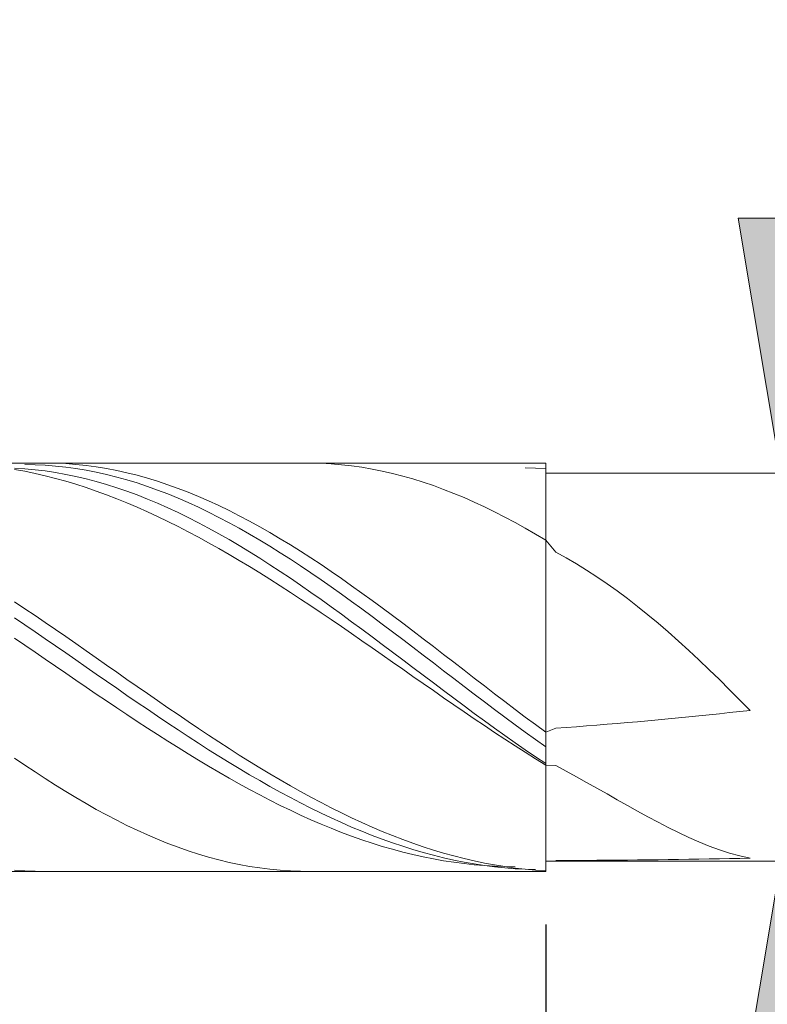
# Model space of a CAD drawing. Units: millimetres. Extents: x -135 to 143, y -100 to 100.
# Drawn here: x -8 to -1, y 8 to 18 of the extents above; entities that cross this region are included whole.
import ezdxf

# ---------------------------------------------------------------- set-up
doc = ezdxf.new("R2010")
doc.units = ezdxf.units.MM
doc.header["$MEASUREMENT"] = 0
doc.layers.get('0').update_dxf_attribs({"lineweight": 0})
doc.layers.add('Bemassung', color=7, linetype='Continuous', lineweight=0)
doc.layers.add('Geo', color=7, linetype='Continuous', lineweight=0)
doc.styles.get("Standard").update_dxf_attribs({"font": 'Arial'})
doc.dimstyles.new('BEM-ISBE', dxfattribs={"dimtxt": 2.5, "dimasz": 2.5, "dimexe": 1.25, "dimexo": 0.625, "dimtad": 1, "dimdec": 3, "dimzin": 0, "dimdsep": 46, "dimtxsty": 'Standard', "dimblk": 'VDDIM_DEFAULT', "dimcen": 0.09, "dimadec": 3, "dimazin": 0, "dimtol": 1, "dimtm": 1e-09, "dimtfac": 0.5, "dimtdec": 3, "dimtmove": 0, "dimatfit": 3, "dimfxl": 1, "dimtolj": 1, "dimtzin": 0, "dimarcsym": 0})

# ---------------------------------------------------------------- blocks, each defined once
blk = doc.blocks.new('VDDIM_DEFAULT')
at = {"linetype": 'Continuous'}
blk.add_hatch(color=0, dxfattribs=at).paths.add_polyline_path([(0, 0), (-1, -0.1665), (-1, 0.1665)], flags=0)
at = {"color": 0, "linetype": 'Continuous'}
blk.add_lwpolyline([(0, 0), (-1, -0.1665), (-1, 0.1665), (0, 0)], dxfattribs=at)
blk = doc.blocks.new('*D5')
at = {"layer": 'Bemassung', "color": 0, "lineweight": -2}
for p, q in [((-14.2321, 11.1941), (-14.2321, -2.8259)), ((-3.2321, 8.9046), (-3.2321, -2.8259)), ((-5.7321, -1.5759), (-11.7321, -1.5759))]:
    blk.add_line(p, q, dxfattribs=at)
at = {"layer": 'Defpoints', "color": 0}
for p in [(-14.2321, 11.8191), (-3.2321, 9.5296), (-14.2321, -1.5759)]:
    blk.add_point(p, dxfattribs=at)
at = {"layer": 'Bemassung', "color": 0, "lineweight": -2, "xscale": 2.5, "yscale": 2.5, "zscale": 2.5, "rotation": 180}
blk.add_blockref('VDDIM_DEFAULT', (-14.2321, -1.5759), dxfattribs=at)
at = {"layer": 'Bemassung', "color": 0, "lineweight": -2, "xscale": 2.5, "yscale": 2.5, "zscale": 2.5}
blk.add_blockref('VDDIM_DEFAULT', (-3.2321, -1.5759), dxfattribs=at)
at = {"layer": 'Bemassung', "color": 0, "insert": (-8.7321, -0.9509), "char_height": 2.5, "attachment_point": 8}
blk.add_mtext('\\A1;11', dxfattribs=at)
blk = doc.blocks.new('*D7')
at = {"layer": 'Bemassung', "color": 0, "lineweight": -2}
for p, q in [((-14.2321, 12.4441), (-14.2321, 50.6741)), ((42.7679, 14.6491), (42.7679, 50.6741)), ((40.2679, 49.4241), (-11.7321, 49.4241))]:
    blk.add_line(p, q, dxfattribs=at)
at = {"layer": 'Defpoints', "color": 0}
for p in [(-14.2321, 49.4241), (42.7679, 14.0241), (-14.2321, 11.8191)]:
    blk.add_point(p, dxfattribs=at)
at = {"layer": 'Bemassung', "color": 0, "lineweight": -2, "xscale": 2.5, "yscale": 2.5, "zscale": 2.5, "rotation": 180}
blk.add_blockref('VDDIM_DEFAULT', (-14.2321, 49.4241), dxfattribs=at)
at = {"layer": 'Bemassung', "color": 0, "lineweight": -2, "xscale": 2.5, "yscale": 2.5, "zscale": 2.5}
blk.add_blockref('VDDIM_DEFAULT', (42.7679, 49.4241), dxfattribs=at)
at = {"layer": 'Bemassung', "color": 0, "insert": (14.2679, 50.0491), "char_height": 2.5, "attachment_point": 8}
blk.add_mtext('\\A1;57', dxfattribs=at)
blk = doc.blocks.new('*D8')
at = {"layer": 'Bemassung', "color": 0, "lineweight": -2}
for p, q in [((-14.2321, 12.0491), (-14.2321, 35.3516)), ((0.7679, 13.9491), (0.7679, 35.3516)), ((-1.7321, 34.1016), (-11.7321, 34.1016))]:
    blk.add_line(p, q, dxfattribs=at)
at = {"layer": 'Defpoints', "color": 0}
for p in [(-14.2321, 34.1016), (0.7679, 13.3241), (-14.2321, 11.4241)]:
    blk.add_point(p, dxfattribs=at)
at = {"layer": 'Bemassung', "color": 0, "lineweight": -2, "xscale": 2.5, "yscale": 2.5, "zscale": 2.5, "rotation": 180}
blk.add_blockref('VDDIM_DEFAULT', (-14.2321, 34.1016), dxfattribs=at)
at = {"layer": 'Bemassung', "color": 0, "lineweight": -2, "xscale": 2.5, "yscale": 2.5, "zscale": 2.5}
blk.add_blockref('VDDIM_DEFAULT', (0.7679, 34.1016), dxfattribs=at)
at = {"layer": 'Bemassung', "color": 0, "insert": (-6.7321, 34.7266), "char_height": 2.5, "attachment_point": 8}
blk.add_mtext('\\A1;15', dxfattribs=at)
blk = doc.blocks.new('*D11')
at = {"layer": 'Bemassung', "color": 0, "lineweight": -2}
for p, q in [((-0.9315, 15.8241), (-0.9315, 26.8507)), ((-0.9315, 9.5241), (-0.9315, 13.3241)), ((-0.5757, 13.3241), (0.3185, 13.3241)), ((-0.5757, 9.5241), (0.3185, 9.5241)), ((-0.9315, 7.0241), (-0.9315, 4.5241))]:
    blk.add_line(p, q, dxfattribs=at)
at = {"layer": 'Defpoints', "color": 0}
for p in [(-1.2007, 13.3241), (-0.9315, 13.3241), (-1.2007, 9.5241)]:
    blk.add_point(p, dxfattribs=at)
at = {"layer": 'Bemassung', "color": 0, "lineweight": -2, "xscale": 2.5, "yscale": 2.5, "zscale": 2.5}
for p, rotation in [((-0.9315, 13.3241), 270), ((-0.9315, 9.5241), 90)]:
    blk.add_blockref('VDDIM_DEFAULT', p, dxfattribs=dict(at, rotation=rotation))
at = {"layer": 'Bemassung', "color": 0, "insert": (-1.5565, 22.5874), "char_height": 2.5, "attachment_point": 8, "rotation": 90}
blk.add_mtext('\\A1;%%c3.8', dxfattribs=at)

msp = doc.modelspace()

# ---------------------------------------------------------------- linework, layer by layer
at = {"layer": 'Geo'}
for p, q in [((-14.1321, 13.4241), (-3.2321, 13.4241)), ((-8.3321, 13.4082), (-8.2321, 13.4064)), ((-8.2321, 13.4227), (-8.1321, 13.4241)), ((-8.1321, 13.4241), (-8.0321, 13.4225)), ((-8.0321, 13.4225), (-7.9321, 13.418)), ((-7.9321, 13.418), (-7.8321, 13.4104)), ((-7.8321, 13.4104), (-7.7321, 13.3999)), ((-5.6321, 13.4233), (-5.5321, 13.424)), ((-5.5321, 13.424), (-5.4321, 13.4216)), ((-5.4321, 13.4216), (-5.3321, 13.4163)), ((-5.3321, 13.4163), (-5.2321, 13.408)), ((-5.2321, 13.408), (-5.1321, 13.3967)), ((-3.2321, 13.4241), (-3.2321, 13.3241)), ((-3.2321, 13.4241), (-3.2321, 9.4241)), ((-3.2321, 13.4081), (-3.2321, 13.4183)), ((-3.2321, 13.3677), (-3.2321, 13.4183)), ((-8.4321, 13.3742), (-8.3321, 13.3678)), ((-8.4321, 13.3617), (-8.3321, 13.3432)), ((-8.3321, 13.3678), (-8.2321, 13.3585)), ((-8.3321, 13.3432), (-8.2321, 13.3223)), ((-8.2321, 13.4064), (-8.1321, 13.4017)), ((-8.2321, 13.3585), (-8.1321, 13.3463)), ((-8.2321, 13.3223), (-8.1321, 13.2991)), ((-8.1321, 13.4017), (-8.0321, 13.394)), ((-8.1321, 13.3463), (-8.0321, 13.3312)), ((-8.0321, 13.394), (-7.9321, 13.3833)), ((-8.0321, 13.3312), (-7.9321, 13.3133)), ((-7.9321, 13.3833), (-7.8321, 13.3698)), ((-7.9321, 13.3133), (-7.8321, 13.2926)), ((-7.8321, 13.3698), (-7.7321, 13.3533)), ((-7.7321, 13.3999), (-7.6321, 13.3864)), ((-7.7321, 13.3533), (-7.6321, 13.334)), ((-7.6321, 13.3864), (-7.5321, 13.3701)), ((-7.6321, 13.334), (-7.5321, 13.3118)), ((-7.5321, 13.3701), (-7.4321, 13.3508)), ((-7.5321, 13.3118), (-7.4321, 13.2868)), ((-7.4321, 13.3508), (-7.3321, 13.3286)), ((-7.3321, 13.3286), (-7.2321, 13.3036)), ((-5.1321, 13.3967), (-5.0321, 13.3825)), ((-5.0321, 13.3825), (-4.9321, 13.3654)), ((-4.9321, 13.3654), (-4.8321, 13.3454)), ((-4.8321, 13.3454), (-4.7321, 13.3225)), ((-4.7321, 13.3225), (-4.6321, 13.2967)), ((-3.4321, 13.3773), (-3.3321, 13.3737)), ((-3.3321, 13.3737), (-3.2321, 13.3677)), ((-3.2321, 13.3677), (-3.2321, 10.4651)), ((-3.2321, 13.3241), (0.7679, 13.3241)), ((-3.2321, 13.3241), (-3.2321, 9.5241)), ((-8.1321, 13.2991), (-8.0321, 13.2736)), ((-8.0321, 13.2736), (-7.9321, 13.2458)), ((-7.9321, 13.2458), (-7.8321, 13.2158)), ((-7.8321, 13.2926), (-7.7321, 13.2691)), ((-7.8321, 13.2158), (-7.7321, 13.1836)), ((-7.7321, 13.2691), (-7.6321, 13.2428)), ((-7.6321, 13.2428), (-7.5321, 13.2138)), ((-7.4321, 13.2868), (-7.3321, 13.259)), ((-7.3321, 13.259), (-7.2321, 13.2285)), ((-7.2321, 13.3036), (-7.1321, 13.2758)), ((-7.2321, 13.2285), (-7.1321, 13.1953)), ((-7.1321, 13.2758), (-7.0321, 13.2452)), ((-7.0321, 13.2452), (-6.9321, 13.2119)), ((-4.6321, 13.2967), (-4.5321, 13.2682)), ((-4.5321, 13.2682), (-4.4321, 13.2369)), ((-4.4321, 13.2369), (-4.3321, 13.2029)), ((-7.7321, 13.1836), (-7.6321, 13.1493)), ((-7.6321, 13.1493), (-7.5321, 13.1128)), ((-7.5321, 13.2138), (-7.4321, 13.1821)), ((-7.4321, 13.1821), (-7.3321, 13.1478)), ((-7.3321, 13.1478), (-7.2321, 13.111)), ((-7.1321, 13.1953), (-7.0321, 13.1594)), ((-7.0321, 13.1594), (-6.9321, 13.1209)), ((-6.9321, 13.2119), (-6.8321, 13.1759)), ((-6.9321, 13.1209), (-6.8321, 13.08)), ((-6.8321, 13.1759), (-6.7321, 13.1373)), ((-6.7321, 13.1373), (-6.6321, 13.0962)), ((-4.3321, 13.2029), (-4.2321, 13.1662)), ((-4.2321, 13.1662), (-4.1321, 13.127)), ((-4.1321, 13.127), (-4.0321, 13.0852)), ((-7.5321, 13.1128), (-7.4321, 13.0742)), ((-7.4321, 13.0742), (-7.3321, 13.0337)), ((-7.3321, 13.0337), (-7.2321, 12.9911)), ((-7.2321, 13.111), (-7.1321, 13.0716)), ((-7.1321, 13.0716), (-7.0321, 13.0297)), ((-7.0321, 13.0297), (-6.9321, 12.9855)), ((-6.8321, 13.08), (-6.7321, 13.0365)), ((-6.7321, 13.0365), (-6.6321, 12.9906)), ((-6.6321, 13.0962), (-6.5321, 13.0525)), ((-6.5321, 13.0525), (-6.4321, 13.0064)), ((-4.0321, 13.0852), (-3.9321, 13.0409)), ((-3.9321, 13.0409), (-3.8321, 12.9942)), ((-7.2321, 12.9911), (-7.1321, 12.9467)), ((-7.1321, 12.9467), (-7.0321, 12.9003)), ((-6.9321, 12.9855), (-6.8321, 12.9389)), ((-6.8321, 12.9389), (-6.7321, 12.8901)), ((-6.6321, 12.9906), (-6.5321, 12.9424)), ((-6.5321, 12.9424), (-6.4321, 12.8919)), ((-6.4321, 13.0064), (-6.3321, 12.958)), ((-6.3321, 12.958), (-6.2321, 12.9073)), ((-3.8321, 12.9942), (-3.7321, 12.9452)), ((-3.7321, 12.9452), (-3.6321, 12.8939)), ((-7.0321, 12.9003), (-6.9321, 12.8522)), ((-6.9321, 12.8522), (-6.8321, 12.8023)), ((-6.7321, 12.8901), (-6.6321, 12.839)), ((-6.6321, 12.839), (-6.5321, 12.7859)), ((-6.4321, 12.8919), (-6.3321, 12.8393)), ((-6.3321, 12.8393), (-6.2321, 12.7845)), ((-6.2321, 12.9073), (-6.1321, 12.8543)), ((-6.1321, 12.8543), (-6.0321, 12.7993)), ((-3.6321, 12.8939), (-3.5321, 12.8404)), ((-3.5321, 12.8404), (-3.4321, 12.7848)), ((-6.8321, 12.8023), (-6.7321, 12.7507)), ((-6.7321, 12.7507), (-6.6321, 12.6975)), ((-6.5321, 12.7859), (-6.4321, 12.7307)), ((-6.2321, 12.7845), (-6.1321, 12.7277)), ((-6.0321, 12.7993), (-5.9321, 12.7421)), ((-5.9321, 12.7421), (-5.8321, 12.683)), ((-3.4321, 12.7848), (-3.3321, 12.7271)), ((-6.6321, 12.6975), (-6.5321, 12.6428)), ((-6.5321, 12.6428), (-6.4321, 12.5865)), ((-6.4321, 12.7307), (-6.3321, 12.6736)), ((-6.3321, 12.6736), (-6.2321, 12.6146)), ((-6.1321, 12.7277), (-6.0321, 12.6689)), ((-6.0321, 12.6689), (-5.9321, 12.6083)), ((-5.8321, 12.683), (-5.7321, 12.622)), ((-3.3321, 12.7271), (-3.2321, 12.6676)), ((-3.2321, 12.6676), (-3.2321, 12.6676)), ((-3.2321, 12.6676), (-3.2321, 12.6054)), ((-3.2321, 12.6054), (-3.2321, 12.6676)), ((-3.2321, 12.6676), (-3.2321, 12.6676)), ((-3.2321, 12.6676), (-3.1321, 12.5524)), ((-6.4321, 12.5865), (-6.3321, 12.5289)), ((-6.2321, 12.6146), (-6.1321, 12.5539)), ((-6.1321, 12.5539), (-6.0321, 12.4914)), ((-5.9321, 12.6083), (-5.8321, 12.5459)), ((-5.8321, 12.5459), (-5.7321, 12.4818)), ((-5.7321, 12.622), (-5.6321, 12.5593)), ((-5.6321, 12.5593), (-5.5321, 12.4948)), ((-3.1321, 12.5524), (-3.0321, 12.4965)), ((-6.3321, 12.5289), (-6.2321, 12.4698)), ((-6.2321, 12.4698), (-6.1321, 12.4095)), ((-6.0321, 12.4914), (-5.9321, 12.4274)), ((-5.7321, 12.4818), (-5.6321, 12.4162)), ((-5.5321, 12.4948), (-5.4321, 12.4287)), ((-3.0321, 12.4965), (-2.9321, 12.4375)), ((-6.1321, 12.4095), (-6.0321, 12.348)), ((-6.0321, 12.348), (-5.9321, 12.2853)), ((-5.9321, 12.4274), (-5.8321, 12.3618)), ((-5.8321, 12.3618), (-5.7321, 12.2949)), ((-5.6321, 12.4162), (-5.5321, 12.3491)), ((-5.5321, 12.3491), (-5.4321, 12.2806)), ((-5.4321, 12.4287), (-5.3321, 12.3612)), ((-5.3321, 12.3612), (-5.2321, 12.2922)), ((-3.2321, 10.4798), (-3.2321, 12.3831)), ((-2.9321, 12.4375), (-2.8321, 12.3754)), ((-2.8321, 12.3754), (-2.7321, 12.3103)), ((-5.9321, 12.2853), (-5.8321, 12.2216)), ((-5.7321, 12.2949), (-5.6321, 12.2266)), ((-5.4321, 12.2806), (-5.3321, 12.2108)), ((-5.2321, 12.2922), (-5.1321, 12.222)), ((-2.7321, 12.3103), (-2.6321, 12.242)), ((-5.8321, 12.2216), (-5.7321, 12.1569)), ((-5.7321, 12.1569), (-5.6321, 12.0913)), ((-5.6321, 12.2266), (-5.5321, 12.1572)), ((-5.5321, 12.1572), (-5.4321, 12.0866)), ((-5.3321, 12.2108), (-5.2321, 12.1398)), ((-5.1321, 12.222), (-5.0321, 12.1505)), ((-2.6321, 12.242), (-2.5321, 12.1707)), ((-2.5321, 12.1707), (-2.4321, 12.0963)), ((-8.4321, 12.0638), (-8.3321, 11.9971)), ((-5.6321, 12.0913), (-5.5321, 12.0249)), ((-5.4321, 12.0866), (-5.3321, 12.0151)), ((-5.2321, 12.1398), (-5.1321, 12.0678)), ((-5.1321, 12.0678), (-5.0321, 11.9948)), ((-5.0321, 12.1505), (-4.9321, 12.078)), ((-4.9321, 12.078), (-4.8321, 12.0045)), ((-2.4321, 12.0963), (-2.3321, 12.0188)), ((-8.3321, 11.9971), (-8.2321, 11.9297)), ((-5.5321, 12.0249), (-5.4321, 11.9578)), ((-5.3321, 12.0151), (-5.2321, 11.9427)), ((-5.0321, 11.9948), (-4.9321, 11.921)), ((-4.8321, 12.0045), (-4.7321, 11.9301)), ((-2.3321, 12.0188), (-2.2321, 11.9384)), ((-8.4321, 11.9066), (-8.3321, 11.8389)), ((-8.2321, 11.9297), (-8.1321, 11.8617)), ((-5.4321, 11.9578), (-5.3321, 11.89)), ((-5.3321, 11.89), (-5.2321, 11.8216)), ((-5.2321, 11.9427), (-5.1321, 11.8695)), ((-5.1321, 11.8695), (-5.0321, 11.7957)), ((-4.9321, 11.921), (-4.8321, 11.8464)), ((-4.7321, 11.9301), (-4.6321, 11.855)), ((-2.2321, 11.9384), (-2.1321, 11.8551)), ((-8.3321, 11.8389), (-8.2321, 11.7708)), ((-8.2321, 11.7708), (-8.1321, 11.7022)), ((-8.1321, 11.8617), (-8.0321, 11.7931)), ((-8.0321, 11.7931), (-7.9321, 11.724)), ((-5.2321, 11.8216), (-5.1321, 11.7528)), ((-5.0321, 11.7957), (-4.9321, 11.7212)), ((-4.8321, 11.8464), (-4.7321, 11.7712)), ((-4.7321, 11.7712), (-4.6321, 11.6954)), ((-4.6321, 11.855), (-4.5321, 11.7792)), ((-4.5321, 11.7792), (-4.4321, 11.7029)), ((-2.1321, 11.8551), (-2.0321, 11.769)), ((-2.0321, 11.769), (-1.9321, 11.6802)), ((-8.4321, 11.7068), (-8.3321, 11.639)), ((-8.1321, 11.7022), (-8.0321, 11.6332)), ((-7.9321, 11.724), (-7.8321, 11.6546)), ((-5.1321, 11.7528), (-5.0321, 11.6835)), ((-5.0321, 11.6835), (-4.9321, 11.6139)), ((-4.9321, 11.7212), (-4.8321, 11.6464)), ((-4.6321, 11.6954), (-4.5321, 11.6193)), ((-4.4321, 11.7029), (-4.3321, 11.6261)), ((-1.9321, 11.6802), (-1.8321, 11.589)), ((-8.3321, 11.639), (-8.2321, 11.5708)), ((-8.0321, 11.6332), (-7.9321, 11.5641)), ((-7.8321, 11.6546), (-7.7321, 11.585)), ((-7.7321, 11.585), (-7.6321, 11.5151)), ((-4.9321, 11.6139), (-4.8321, 11.5441)), ((-4.8321, 11.6464), (-4.7321, 11.5712)), ((-4.5321, 11.6193), (-4.4321, 11.5429)), ((-4.3321, 11.6261), (-4.2321, 11.5491)), ((-1.8321, 11.589), (-1.7321, 11.4954)), ((-8.2321, 11.5708), (-8.1321, 11.5025)), ((-8.1321, 11.5025), (-8.0321, 11.4341)), ((-7.9321, 11.5641), (-7.8321, 11.4947)), ((-7.8321, 11.4947), (-7.7321, 11.4252)), ((-7.6321, 11.5151), (-7.5321, 11.4451)), ((-4.8321, 11.5441), (-4.7321, 11.4742)), ((-4.7321, 11.5712), (-4.6321, 11.4958)), ((-4.6321, 11.4958), (-4.5321, 11.4203)), ((-4.4321, 11.5429), (-4.3321, 11.4663)), ((-4.2321, 11.5491), (-4.1321, 11.4719)), ((-1.7321, 11.4954), (-1.6321, 11.3998)), ((-8.0321, 11.4341), (-7.9321, 11.3657)), ((-7.7321, 11.4252), (-7.6321, 11.3558)), ((-7.5321, 11.4451), (-7.4321, 11.3751)), ((-4.7321, 11.4742), (-4.6321, 11.4042)), ((-4.6321, 11.4042), (-4.5321, 11.3342)), ((-4.5321, 11.4203), (-4.4321, 11.3448)), ((-4.3321, 11.4663), (-4.2321, 11.3896)), ((-4.2321, 11.3896), (-4.1321, 11.313)), ((-4.1321, 11.4719), (-4.0321, 11.3946)), ((-4.0321, 11.3946), (-3.9321, 11.3174)), ((-1.6321, 11.3998), (-1.5321, 11.3022)), ((-7.9321, 11.3657), (-7.8321, 11.2974)), ((-7.8321, 11.2974), (-7.7321, 11.2292)), ((-7.6321, 11.3558), (-7.5321, 11.2864)), ((-7.5321, 11.2864), (-7.4321, 11.2172)), ((-7.4321, 11.3751), (-7.3321, 11.3051)), ((-7.3321, 11.3051), (-7.2321, 11.2353)), ((-4.5321, 11.3342), (-4.4321, 11.2643)), ((-4.4321, 11.3448), (-4.3321, 11.2694)), ((-4.1321, 11.313), (-4.0321, 11.2365)), ((-3.9321, 11.3174), (-3.8321, 11.2403)), ((-1.5321, 11.3022), (-1.4321, 11.2031)), ((-7.7321, 11.2292), (-7.6321, 11.1612)), ((-7.4321, 11.2172), (-7.3321, 11.1483)), ((-7.2321, 11.2353), (-7.1321, 11.1657)), ((-4.4321, 11.2643), (-4.3321, 11.1946)), ((-4.3321, 11.2694), (-4.2321, 11.1943)), ((-4.3321, 11.1946), (-4.2321, 11.1252)), ((-4.2321, 11.1943), (-4.1321, 11.1195)), ((-4.0321, 11.2365), (-3.9321, 11.1604)), ((-3.8321, 11.2403), (-3.7321, 11.1635)), ((-1.4321, 11.2031), (-1.3321, 11.1027)), ((-7.6321, 11.1612), (-7.5321, 11.0936)), ((-7.5321, 11.0936), (-7.4321, 11.0264)), ((-7.3321, 11.1483), (-7.2321, 11.0797)), ((-7.1321, 11.1657), (-7.0321, 11.0965)), ((-7.0321, 11.0965), (-6.9321, 11.0276)), ((-4.2321, 11.1252), (-4.1321, 11.0562)), ((-4.1321, 11.1195), (-4.0321, 11.0451)), ((-3.9321, 11.1604), (-3.8321, 11.0846)), ((-3.7321, 11.1635), (-3.6321, 11.0871)), ((-1.3321, 11.1027), (-1.2321, 11.0013)), ((-7.4321, 11.0264), (-7.3321, 10.9597)), ((-7.2321, 11.0797), (-7.1321, 11.0115)), ((-7.1321, 11.0115), (-7.0321, 10.9438)), ((-6.9321, 11.0276), (-6.8321, 10.9592)), ((-4.1321, 11.0562), (-4.0321, 10.9876)), ((-4.0321, 11.0451), (-3.9321, 10.9713)), ((-3.8321, 11.0846), (-3.7321, 11.0093)), ((-3.7321, 11.0093), (-3.6321, 10.9347)), ((-3.6321, 11.0871), (-3.5321, 11.0112)), ((-3.5321, 11.0112), (-3.4321, 10.9359)), ((-1.3321, 10.9901), (-1.2321, 11.0013)), ((-1.2321, 11.0013), (-1.2321, 11.0013)), ((-1.2321, 11.0013), (-1.2321, 11.0013)), ((-7.3321, 10.9597), (-7.2321, 10.8935)), ((-7.0321, 10.9438), (-6.9321, 10.8767)), ((-6.8321, 10.9592), (-6.7321, 10.8914)), ((-4.0321, 10.9876), (-3.9321, 10.9195)), ((-3.9321, 10.9713), (-3.8321, 10.8982)), ((-3.9321, 10.9195), (-3.8321, 10.8521)), ((-3.6321, 10.9347), (-3.5321, 10.8607)), ((-3.4321, 10.9359), (-3.3321, 10.8613)), ((-2.3321, 10.8904), (-2.2321, 10.8994)), ((-2.2321, 10.8994), (-2.1321, 10.9086)), ((-2.1321, 10.9086), (-2.0321, 10.918)), ((-2.0321, 10.918), (-1.9321, 10.9276)), ((-1.9321, 10.9276), (-1.8321, 10.9375)), ((-1.8321, 10.9375), (-1.7321, 10.9476)), ((-1.7321, 10.9476), (-1.6321, 10.9579)), ((-1.6321, 10.9579), (-1.5321, 10.9684)), ((-1.5321, 10.9684), (-1.4321, 10.9791)), ((-1.4321, 10.9791), (-1.3321, 10.9901)), ((-7.2321, 10.8935), (-7.1321, 10.828)), ((-7.1321, 10.828), (-7.0321, 10.7632)), ((-6.9321, 10.8767), (-6.8321, 10.8103)), ((-6.8321, 10.8103), (-6.7321, 10.7446)), ((-6.7321, 10.8914), (-6.6321, 10.8243)), ((-6.6321, 10.8243), (-6.5321, 10.7579)), ((-3.8321, 10.8982), (-3.7321, 10.8259)), ((-3.8321, 10.8521), (-3.7321, 10.7854)), ((-3.7321, 10.8259), (-3.6321, 10.7544)), ((-3.5321, 10.8607), (-3.4321, 10.7877)), ((-3.3321, 10.8613), (-3.2321, 10.7876)), ((-3.2321, 10.7876), (-3.1321, 10.8264)), ((-3.2321, 10.7876), (-3.2321, 10.8194)), ((-3.2321, 10.8194), (-3.2321, 10.7876)), ((-3.1321, 10.8264), (-3.0321, 10.8337)), ((-3.0321, 10.8337), (-2.9321, 10.8411)), ((-2.9321, 10.8411), (-2.8321, 10.8488)), ((-2.8321, 10.8488), (-2.7321, 10.8567)), ((-2.7321, 10.8567), (-2.6321, 10.8648)), ((-2.6321, 10.8648), (-2.5321, 10.8731)), ((-2.5321, 10.8731), (-2.4321, 10.8817)), ((-2.4321, 10.8817), (-2.3321, 10.8904)), ((-7.0321, 10.7632), (-6.9321, 10.6992)), ((-6.7321, 10.7446), (-6.6321, 10.6798)), ((-6.5321, 10.7579), (-6.4321, 10.6923)), ((-3.7321, 10.7854), (-3.6321, 10.7194)), ((-3.6321, 10.7544), (-3.5321, 10.684)), ((-3.6321, 10.7194), (-3.5321, 10.6543)), ((-3.4321, 10.7877), (-3.3321, 10.7155)), ((-3.3321, 10.7155), (-3.2321, 10.6445)), ((-3.2321, 10.7876), (-3.2321, 10.7876)), ((-3.2321, 10.7876), (-3.2321, 10.7876)), ((-3.2321, 10.6445), (-3.2321, 10.7876)), ((-3.2321, 10.4798), (-3.2321, 10.7876)), ((-6.9321, 10.6992), (-6.8321, 10.6361)), ((-6.8321, 10.6361), (-6.7321, 10.574)), ((-6.6321, 10.6798), (-6.5321, 10.6159)), ((-6.5321, 10.6159), (-6.4321, 10.553)), ((-6.4321, 10.6923), (-6.3321, 10.6276)), ((-6.3321, 10.6276), (-6.2321, 10.5638)), ((-3.5321, 10.684), (-3.4321, 10.6147)), ((-3.5321, 10.6543), (-3.4321, 10.5902)), ((-3.4321, 10.6147), (-3.3321, 10.5466)), ((-8.4321, 10.5342), (-8.3321, 10.4656)), ((-6.7321, 10.574), (-6.6321, 10.5129)), ((-6.4321, 10.553), (-6.3321, 10.4911)), ((-6.2321, 10.5638), (-6.1321, 10.5012)), ((-3.4321, 10.5902), (-3.3321, 10.5271)), ((-3.3321, 10.5466), (-3.2321, 10.4798)), ((-3.3321, 10.5271), (-3.2321, 10.4651)), ((-8.3321, 10.4656), (-8.2321, 10.3985)), ((-6.6321, 10.5129), (-6.5321, 10.453)), ((-6.5321, 10.453), (-6.4321, 10.3942)), ((-6.3321, 10.4911), (-6.2321, 10.4304)), ((-6.2321, 10.4304), (-6.1321, 10.3709)), ((-6.1321, 10.5012), (-6.0321, 10.4396)), ((-6.0321, 10.4396), (-5.9321, 10.3793)), ((-3.2321, 10.4651), (-3.2321, 10.513)), ((-3.2321, 10.513), (-3.2321, 10.4651)), ((-3.2321, 10.4651), (-3.2321, 10.4651)), ((-3.2321, 10.4651), (-3.2321, 10.4651)), ((-3.2321, 10.4651), (-3.1321, 10.4601)), ((-3.1321, 10.4601), (-3.0321, 10.406)), ((-8.2321, 10.3985), (-8.1321, 10.333)), ((-8.1321, 10.333), (-8.0321, 10.269)), ((-6.4321, 10.3942), (-6.3321, 10.3367)), ((-6.3321, 10.3367), (-6.2321, 10.2805)), ((-6.1321, 10.3709), (-6.0321, 10.3127)), ((-5.9321, 10.3793), (-5.8321, 10.3202)), ((-3.0321, 10.406), (-2.9321, 10.351)), ((-2.9321, 10.351), (-2.8321, 10.2952)), ((-8.0321, 10.269), (-7.9321, 10.2068)), ((-6.2321, 10.2805), (-6.1321, 10.2258)), ((-6.1321, 10.2258), (-6.0321, 10.1725)), ((-6.0321, 10.3127), (-5.9321, 10.2558)), ((-5.9321, 10.2558), (-5.8321, 10.2004)), ((-5.8321, 10.3202), (-5.7321, 10.2625)), ((-5.7321, 10.2625), (-5.6321, 10.2063)), ((-2.8321, 10.2952), (-2.7321, 10.2388)), ((-2.7321, 10.2388), (-2.6321, 10.1822)), ((-7.9321, 10.2068), (-7.8321, 10.1464)), ((-7.8321, 10.1464), (-7.7321, 10.0879)), ((-6.0321, 10.1725), (-5.9321, 10.1207)), ((-5.8321, 10.2004), (-5.7321, 10.1465)), ((-5.7321, 10.1465), (-5.6321, 10.0941)), ((-5.6321, 10.2063), (-5.5321, 10.1515)), ((-5.5321, 10.1515), (-5.4321, 10.0982)), ((-2.6321, 10.1822), (-2.5321, 10.1256)), ((-7.7321, 10.0879), (-7.6321, 10.0314)), ((-7.6321, 10.0314), (-7.5321, 9.977)), ((-5.9321, 10.1207), (-5.8321, 10.0705)), ((-5.8321, 10.0705), (-5.7321, 10.022)), ((-5.6321, 10.0941), (-5.5321, 10.0434)), ((-5.5321, 10.0434), (-5.4321, 9.9944)), ((-5.4321, 10.0982), (-5.3321, 10.0466)), ((-5.3321, 10.0466), (-5.2321, 9.9967)), ((-2.5321, 10.1256), (-2.4321, 10.0693)), ((-2.4321, 10.0693), (-2.3321, 10.0136)), ((-7.5321, 9.977), (-7.4321, 9.9247)), ((-5.7321, 10.022), (-5.6321, 9.9752)), ((-5.6321, 9.9752), (-5.5321, 9.9302)), ((-5.4321, 9.9944), (-5.3321, 9.9471)), ((-5.3321, 9.9471), (-5.2321, 9.9016)), ((-5.2321, 9.9967), (-5.1321, 9.9486)), ((-5.1321, 9.9486), (-5.0321, 9.9022)), ((-2.3321, 10.0136), (-2.2321, 9.9589)), ((-2.2321, 9.9589), (-2.1321, 9.9054)), ((-7.4321, 9.9247), (-7.3321, 9.8747)), ((-7.3321, 9.8747), (-7.2321, 9.827)), ((-5.5321, 9.9302), (-5.4321, 9.887)), ((-5.4321, 9.887), (-5.3321, 9.8457)), ((-5.3321, 9.8457), (-5.2321, 9.8063)), ((-5.2321, 9.9016), (-5.1321, 9.858)), ((-5.1321, 9.858), (-5.0321, 9.8164)), ((-5.0321, 9.9022), (-4.9321, 9.8577)), ((-4.9321, 9.8577), (-4.8321, 9.8152)), ((-2.1321, 9.9054), (-2.0321, 9.8537)), ((-2.0321, 9.8537), (-1.9321, 9.8041)), ((-7.2321, 9.827), (-7.1321, 9.7817)), ((-7.1321, 9.7817), (-7.0321, 9.7388)), ((-5.2321, 9.8063), (-5.1321, 9.7689)), ((-5.1321, 9.7689), (-5.0321, 9.7336)), ((-5.0321, 9.8164), (-4.9321, 9.7767)), ((-4.9321, 9.7767), (-4.8321, 9.739)), ((-4.8321, 9.8152), (-4.7321, 9.7746)), ((-4.7321, 9.7746), (-4.6321, 9.736)), ((-1.9321, 9.8041), (-1.8321, 9.757)), ((-1.8321, 9.757), (-1.7321, 9.7128)), ((-7.0321, 9.7388), (-6.9321, 9.6985)), ((-6.9321, 9.6985), (-6.8321, 9.6607)), ((-6.8321, 9.6607), (-6.7321, 9.6256)), ((-5.0321, 9.7336), (-4.9321, 9.7003)), ((-4.9321, 9.7003), (-4.8321, 9.6691)), ((-4.8321, 9.739), (-4.7321, 9.7033)), ((-4.8321, 9.6691), (-4.7321, 9.6401)), ((-4.7321, 9.7033), (-4.6321, 9.6698)), ((-4.6321, 9.736), (-4.5321, 9.6995)), ((-4.6321, 9.6698), (-4.5321, 9.6384)), ((-4.5321, 9.6995), (-4.4321, 9.6651)), ((-4.4321, 9.6651), (-4.3321, 9.6328)), ((-1.7321, 9.7128), (-1.6321, 9.6721)), ((-1.6321, 9.6721), (-1.5321, 9.6353)), ((-6.7321, 9.6256), (-6.6321, 9.5931)), ((-6.6321, 9.5931), (-6.5321, 9.5634)), ((-6.5321, 9.5634), (-6.4321, 9.5364)), ((-4.7321, 9.6401), (-4.6321, 9.6132)), ((-4.6321, 9.6132), (-4.5321, 9.5886)), ((-4.5321, 9.6384), (-4.4321, 9.6093)), ((-4.5321, 9.5886), (-4.4321, 9.5663)), ((-4.4321, 9.6093), (-4.3321, 9.5823)), ((-4.4321, 9.5663), (-4.3321, 9.5462)), ((-4.3321, 9.6328), (-4.2321, 9.6028)), ((-4.3321, 9.5823), (-4.2321, 9.5576)), ((-4.2321, 9.6028), (-4.1321, 9.575)), ((-4.2321, 9.5576), (-4.1321, 9.5352)), ((-4.1321, 9.575), (-4.0321, 9.5495)), ((-4.0321, 9.5495), (-3.9321, 9.5262)), ((-1.5321, 9.6353), (-1.4321, 9.6029)), ((-1.5321, 9.5473), (-1.4321, 9.5492)), ((-1.4321, 9.6029), (-1.3321, 9.5754)), ((-1.4321, 9.5492), (-1.3321, 9.5511)), ((-1.3321, 9.5754), (-1.2321, 9.5532)), ((-1.3321, 9.5511), (-1.2321, 9.5532)), ((-1.2321, 9.5532), (-1.2321, 9.5532)), ((-1.2321, 9.5532), (-1.2321, 9.5532)), ((-6.4321, 9.5364), (-6.3321, 9.5123)), ((-6.3321, 9.5123), (-6.2321, 9.4911)), ((-6.2321, 9.4911), (-6.1321, 9.4727)), ((-6.1321, 9.4727), (-6.0321, 9.4572)), ((-6.0321, 9.4572), (-5.9321, 9.4447)), ((-4.3321, 9.5462), (-4.2321, 9.5284)), ((-4.2321, 9.5284), (-4.1321, 9.5129)), ((-4.1321, 9.5352), (-4.0321, 9.5151)), ((-4.1321, 9.5129), (-4.0321, 9.4998)), ((-4.0321, 9.5151), (-3.9321, 9.4974)), ((-4.0321, 9.4998), (-3.9321, 9.489)), ((-3.9321, 9.5262), (-3.8321, 9.5053)), ((-3.9321, 9.4974), (-3.8321, 9.482)), ((-3.9321, 9.489), (-3.8321, 9.4806)), ((-3.8321, 9.5053), (-3.7321, 9.4867)), ((-3.8321, 9.482), (-3.7321, 9.469)), ((-3.8321, 9.4806), (-3.7321, 9.4746)), ((-3.7321, 9.4867), (-3.6321, 9.4705)), ((-3.7321, 9.4746), (-3.6321, 9.471)), ((-3.7321, 9.469), (-3.6321, 9.4583)), ((-3.6321, 9.471), (-3.5321, 9.4698)), ((-3.6321, 9.4705), (-3.5321, 9.4567)), ((-3.6321, 9.4583), (-3.5321, 9.4501)), ((-3.5321, 9.4567), (-3.4321, 9.4453)), ((-3.2321, 9.4298), (-3.2321, 9.5296)), ((-3.2321, 9.5296), (-3.2321, 9.4298)), ((-3.2321, 9.4241), (-3.2321, 9.5241)), ((-3.2321, 9.5241), (0.7679, 9.5241)), ((-3.1321, 9.5301), (-3.0321, 9.5307)), ((-3.0321, 9.5307), (-2.9321, 9.5313)), ((-2.9321, 9.5313), (-2.8321, 9.532)), ((-2.8321, 9.532), (-2.7321, 9.5327)), ((-2.7321, 9.5327), (-2.6321, 9.5335)), ((-2.6321, 9.5335), (-2.5321, 9.5343)), ((-2.5321, 9.5343), (-2.4321, 9.5353)), ((-2.4321, 9.5353), (-2.3321, 9.5363)), ((-2.3321, 9.5363), (-2.2321, 9.5373)), ((-2.2321, 9.5373), (-2.1321, 9.5385)), ((-2.1321, 9.5385), (-2.0321, 9.5397)), ((-2.0321, 9.5397), (-1.9321, 9.5411)), ((-1.9321, 9.5411), (-1.8321, 9.5425)), ((-1.8321, 9.5425), (-1.7321, 9.544)), ((-1.7321, 9.544), (-1.6321, 9.5456)), ((-1.6321, 9.5456), (-1.5321, 9.5473)), ((-14.1321, 9.4241), (-3.2321, 9.4241)), ((-8.4321, 9.4373), (-8.3321, 9.4299)), ((-8.3321, 9.4299), (-8.2321, 9.4255)), ((-5.9321, 9.4447), (-5.8321, 9.4351)), ((-5.8321, 9.4351), (-5.7321, 9.4285)), ((-5.7321, 9.4285), (-5.6321, 9.4249)), ((-3.5321, 9.4501), (-3.4321, 9.4443)), ((-3.4321, 9.4453), (-3.3321, 9.4364)), ((-3.4321, 9.4443), (-3.3321, 9.441)), ((-3.3321, 9.4364), (-3.2321, 9.4298)), ((-3.2321, 9.4298), (-3.2321, 9.4298)), ((-3.2321, 9.4298), (-3.2321, 9.4298))]:
    msp.add_line(p, q, dxfattribs=at)

# ---------------------------------------------------------------- dimensions: what is measured, and where the dimension line sits
at = {"layer": 'Bemassung'}
for base, p1, p2, override, picture, middle in [((-14.2321, 49.4241), (42.7679, 14.0241), (-14.2321, 11.8191), {"dimgap": 0.625, "dimlfac": 1, "dimzin": 8, "dimtol": 0, "dimlim": 0, "dimtp": 2, "dimtm": 0, "dimtzin": 8}, '*D7', (14.2679, 51.3204)), ((-14.2321, 34.1016), (0.7679, 13.3241), (-14.2321, 11.4241), {"dimgap": 0.625, "dimlfac": 1, "dimzin": 8, "dimtol": 0, "dimlim": 0, "dimtzin": 8}, '*D8', (-6.7321, 36.003)), ((-14.2321, -1.5759), (-3.2321, 9.5296), (-14.2321, 11.8191), {"dimgap": 0.625, "dimlfac": 1, "dimzin": 8, "dimtol": 0, "dimlim": 0, "dimtp": 1.5, "dimtm": 0, "dimtzin": 8}, '*D5', (-8.7321, 0.3042))]:
    dim = msp.add_linear_dim(base=base, p1=p1, p2=p2, dimstyle='BEM-ISBE', override=override, dxfattribs=at)
    dim.commit()
    dim.dimension.update_dxf_attribs({"geometry": picture, "text_midpoint": middle})
dim = msp.add_linear_dim(base=(-0.9315, 13.3241), p1=(-1.2007, 9.5241), p2=(-1.2007, 13.3241), angle=90, text='%%c<>', dimstyle='BEM-ISBE', override={"dimgap": 0.625, "dimlfac": 1, "dimzin": 8, "dimtol": 0, "dimlim": 0, "dimtp": 0, "dimtm": -0.1, "dimtzin": 8}, dxfattribs=at)
dim.commit()
dim.dimension.update_dxf_attribs({"geometry": '*D11', "text_midpoint": (-0.9315, 22.5874), "dimtype": 160})

doc.saveas('drawing.dxf')
